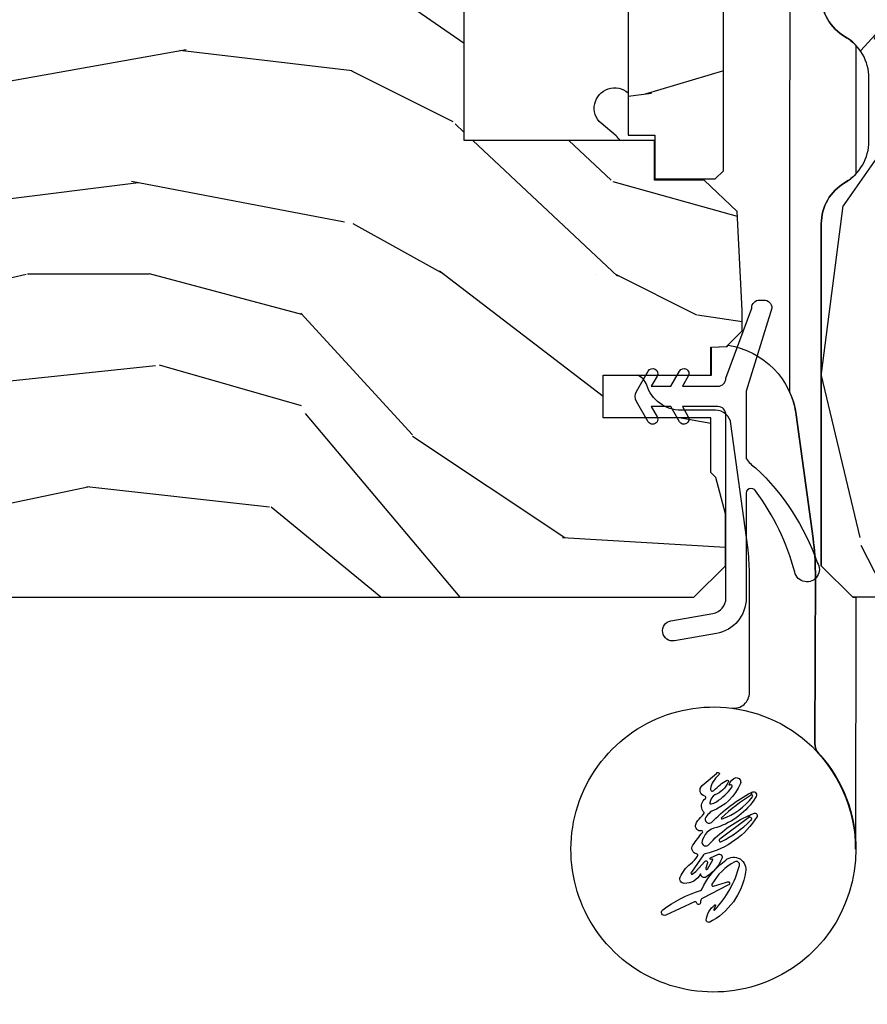
# Model space of a CAD drawing. Units: inches. Extents: x 1 to 367, y 2 to 126.
# Drawn here: x 248 to 250, y 71 to 73 of the extents above; entities that cross this region are included whole.
import ezdxf

# ---------------------------------------------------------------- set-up
doc = ezdxf.new("R2010")
doc.units = ezdxf.units.IN
doc.header["$MEASUREMENT"] = 0
for name, color, linetype in [('ZP-SECT-HDWR', 53, 'Continuous'), ('ZP-SECT-WDHA', 11, 'Continuous'), ('ZP-SECT-WOOD', 104, 'Continuous'), ('ZP-SECT-WSTP', 40, 'Continuous')]:
    doc.layers.add(name, color=color, linetype=linetype)

# ---------------------------------------------------------------- blocks, each defined once
blk = doc.blocks.new('CS AS W OF PT (13-16th IG) V HJ')
at = {"layer": 'ZP-SECT-WDHA'}
h = blk.add_hatch(dxfattribs=at)
h.set_pattern_fill('WOOD3', color=256, scale=2, angle=170, style=0, pattern_type=2)
h.set_pattern_definition([(165.2363999999999, (-292.9668218073062, -30.20820448624698), (21.31847901549633, -5.789859065948551), [0.240832, -23.84235799999999]), (181.3099, (-293.1997027044758, -30.14683276854669), (-8.225759038695628, -0.5804251597106893), [0.3059419999999998, -9.892097999999992]), (215, (-293.5055639210394, -30.15382678042732), (-0.3472964628043537, -1.96961611551987), [0.2262739999999999, -2.602152]), (216.8476, (-293.6909168699481, -30.2836123124826), (-32.78406714079374, -24.68207778133389), [0.438634, -43.42478999999999]), (182.9946, (-294.0419266127052, -30.5466563401464), (18.42113293576037, 0.8135587761682705), [0.266834, -26.416494]), (170, (-294.3083955191483, -30.56059627913373), (-2.316911861358276, -1.622319150690555), [0.4999999999999998, -1.499999999999999]), (160.5377, (-294.8007993956545, -30.47377219030028), (9.500783344918702, -3.706093886339545), [0.24331, -11.922214]), (164.2894000000001, (-293.0605918232463, -30.74000067287358), (17.37924160681557, -5.095285093198485), [0.200998, -19.898754]), (170, (-293.2540804102954, -30.68557488227992), (-2.316911861358276, -1.622319150690555), [0.2999999999999998, -1.699999999999999]), (198.3008, (-293.5495227361991, -30.63348042897985), (-23.74954216806198, -7.997452301142774), [0.2952959999999999, -29.23435]), (222.125, (-293.8298834968556, -30.72620498820817), (9.614947161107517, 8.458889687255558), [0.4560699999999999, -22.347438]), (209.2894, (-294.1681430116591, -31.03211428954586), (-13.55417594471107, -7.764298450998116), [0.284254, -28.141088]), (176.3402, (-294.4160573893018, -31.17117708600131), (-16.10421977526048, 0.8087520192303599), [0.362216, -17.748554]), (158.1113, (-294.777534107493, -31.14805605216168), (26.53271904359165, -10.77101530580106), [0.38833, -38.444646]), (163.2902000000001, (-293.1682536933998, -31.35058147974115), (-17.37924728909397, 5.095270998947914), [0.342344, -33.89214]), (173.3665, (-293.4961424023173, -31.25214878921389), (-31.86114692379661, 3.587104350246542), [0.340588, -33.718186]), (203.6901, (-293.8344500018948, -31.21280456386739), (4.286526959831396, 1.275025577407217), [0.360556, -6.850548]), (217.4896, (-294.1646219633318, -31.35767166116977), (-23.51639970003244, -18.19282732060551), [0.325576, -32.23206399999999]), (184.9314, (-294.4229552316345, -31.55582292280599), (-22.70765962799548, -2.088580424131213), [0.310484, -30.737866]), (170, (-294.7322894117516, -31.58251308974684), (-2.316911861358276, -1.622319150690555), [0.2399999999999999, -1.759999999999999]), (157.0053999999999, (-294.9686432724745, -31.54083752710682), (-17.03194919702135, 7.064893705450891), [0.266834, -26.416494]), (170, (-293.518362233767, -29.76570798006935), (-2.316911861358276, -1.622319150690555), [0, -1.999999999999999]), (33.15240000000006, (-293.8462028579105, -30.01252881622628), (-34.4063776990759, -22.36517819120654), [0.438634, -43.42479]), (16.5651, (-293.8262662789804, -31.74226941320046), (2.316910657574222, 1.622322022142024), [0.178886, -4.293249999999999]), (358.1301, (-293.6548051842851, -31.69126850138616), (12.1649887274718, -0.1141638171402071), [0.282842, -13.859292]), (326.8014, (-293.3721130863349, -31.70049768101239), (9.1534838287124, -5.675715305442), [0.152316, -15.07923]), (196.5651, (-293.8462028579105, -30.01252881622628), (-2.316910657574222, -1.622322022142024), [0.2236059999999999, -4.248529999999998]), (176.7098, (-294.0605292262796, -30.0762799559941), (18.0738357497184, -1.156064090092353), [0.3423439999999999, -33.89214]), (159.8753000000001, (-294.4023097894104, -30.05663188570782), (-32.44156916969214, 11.81290105467157), [0.568858, -56.31699200000001]), (159.6952000000001, (-292.9286192082195, -29.99154678058432), (-11.47040035302124, 4.053383878502781), [0.2236059999999999, -22.13707199999999]), (185.5241, (-293.1383309867755, -29.91395187137709), (22.70766087856624, 2.088581876288339), [0.37363, -36.989452]), (212.8789, (-293.5102265956265, -29.94991930271823), (29.77255931841605, 19.12053269156008), [0.3821, -37.827846]), (204.6952000000001, (-293.8311212926634, -30.15734782875467), (-22.12722123007477, -10.31436394025576), [0.316228, -31.306548]), (179.4623, (-294.1184279804266, -30.28946469810342), (-10.19537476309, -0.2331297955978164), [0.364966, -11.80056]), (163.4181, (-294.483377662171, -30.28603981932406), (32.78887834283088, -9.843243356947559), [0.5234499999999999, -51.82155999999999]), (161.8699, (-293.0154432970529, -30.48395065709042), (11.4703964642499, -4.053392291597659), [0.2828419999999999, -13.859292]), (181.3099, (-293.2842435407896, -30.39593685722315), (-8.225759038695628, -0.5804251597106893), [0.3059419999999998, -9.892097999999992]), (212.5104, (-293.5901047573533, -30.40293086910384), (25.13874798031407, 15.8758738578798), [0.325576, -32.232064]), (215, (-293.864661217163, -30.57791301212643), (-0.3472964628043537, -1.96961611551987), [0.367696, -2.460732]), (187.354, (-294.1658597591396, -30.78881450171622), (26.99418906715191, 3.363597875096818), [0.3352619999999998, -33.19084799999997]), (166.6335000000001, (-294.4983630578702, -30.83172786016405), (31.16654659806278, -7.526378549481374), [0.3405879999999999, -33.71818599999999]), (152.8972999999999, (-294.829724730341, -30.75299132469701), (-18.65427096867755, 9.381801796357344), [0.2720299999999999, -26.93091199999999]), (161.2538, (-293.1022673858864, -30.97635453359652), (-13.44000942209144, 4.40069802947001), [0.2630579999999998, -26.04283399999999]), (184.9314, (-293.3513714745629, -30.8918136972826), (-22.70765962799548, -2.088580424131213), [0.310484, -30.737866]), (202.0054, (-293.6607056546799, -30.91850386422351), (10.8899649016545, 4.172367285044429), [0.37736, -18.490604]), (219.8991, (-294.0105737711772, -31.05989799797254), (26.18062003425594, 21.78474614393879), [0.49679, -49.18218]), (185.9454, (-294.3916985596545, -31.37855752726375), (8.225758590440604, 0.5804298226595761), [0.291204, -14.269016]), (163.991, (-294.6813365847113, -31.40872065775801), (-19.34885845132704, 5.442577628555256), [0.3821, -37.827846]), (146.8014000000001, (-295.0486176037493, -31.30334204012405), (-9.153483828712398, 5.675715305442001), [0.152316, -15.07923]), (160.5377, (-293.2064562924866, -31.56723918540382), (9.500783344918702, -3.706093886339545), [0.24331, -11.922214]), (180.008, (-293.4358642261028, -31.48617131264331), (-22.36036360548723, -0.1189780968844976), [0.345254, -34.1801]), (207.4054, (-293.7811177527869, -31.48621939741724), (-29.0779537470708, -15.18132466061387), [0.428018, -42.37384999999999]), (199.0545999999999, (-293.8138045596706, -29.71361352676928), (-15.17649473040698, -5.447387456773114), [0.205912, -20.385348]), (180.7843, (-294.0084347729795, -29.78083763009045), (32.55573637576239, 0.3521060877535538), [0.4275519999999999, -42.32756599999998]), (162.875, (-294.435945883458, -29.78669001571132), (13.44001353167818, -4.400686741272038), [0.4837359999999999, -15.64078])])
edge = h.paths.add_edge_path()
edge.add_line((4.75, -0.12399999999991), (4.718999999999937, -0.09299999999996089))
edge.add_line((4.718999999999937, -0.09299999999996089), (4.604000000000042, -0.09300000000001774))
edge.add_line((4.604000000000042, -0.09300000000001774), (4.510999999999967, 0))
edge.add_line((4.510999999999967, 0), (4.370999999999981, 0))
edge.add_line((4.370999999999981, 0), (4.284999999999968, -0.08600000000001273))
edge.add_line((4.284999999999968, -0.08600000000001273), (3.965000000000032, -0.08600000000001273))
edge.add_line((3.965000000000032, -0.08600000000001273), (3.879000000000019, 0))
edge.add_line((3.879000000000019, 0), (3.796999999999912, 0))
edge.add_arc((3.75, 0), 0.04699999999991178, -180, 0, ccw=False)
edge.add_line((3.703000000000088, 0), (2.980999999999995, 0))
edge.add_arc((2.934000000000026, 0), 0.04699999999996862, -180, 0, ccw=False)
edge.add_line((2.887000000000057, 0), (1.357999999999834, 0))
edge.add_line((1.357999999999834, 0), (1.271999999999935, -0.08600000000001273))
edge.add_line((1.271999999999935, -0.08600000000001273), (0.9519999999999982, -0.08600000000001273))
edge.add_line((0.9519999999999982, -0.08600000000001273), (0.8659999999999854, 0))
edge.add_line((0.8659999999999854, 0), (0.06200000000001182, 0))
edge.add_line((0.06200000000001182, 0), (0, -0.06199999999995498))
edge.add_line((0, -0.06199999999995498), (0, -1))
edge.add_line((0, -1), (0.06200000000001182, -1.062000000000012))
edge.add_line((0.06200000000001182, -1.062000000000012), (0.73599999999999, -1.062000000000012))
edge.add_arc((0.7359999999999971, -0.9679999999999609), 0.09400000000003372, 269.9999999999943, 330.000000000006)
edge.add_arc((0.898812775911459, -1.061999999999955), 0.09399999999994632, 90.00000000001279, 149.9999999999968, ccw=False)
edge.add_line((0.8988127759114377, -0.9680000000000177), (1.023187224088474, -0.9680000000000177))
edge.add_arc((1.023187224088488, -1.062000000000069), 0.0940000000000294, 29.999999999992383, 90.00000000000722, ccw=False)
edge.add_arc((1.1859999999999, -0.9680000000001314), 0.09399999999987367, 209.9999999999777, 270.000000000082)
edge.add_line((1.186000000000035, -1.062000000000012), (1.903920599932121, -1.062000000000012))
edge.add_line((1.903920599932121, -1.062000000000012), (1.936002484329947, -1.031018884362425))
edge.add_line((1.936002484329947, -1.031018884362425), (1.944000000000074, -0.8020000000000209))
edge.add_line((1.944000000000074, -0.8020000000000209), (2.013000000000034, -0.8020000000000209))
edge.add_line((2.013000000000034, -0.8020000000000209), (2.02099751567016, -1.031018884362538))
edge.add_line((2.02099751567016, -1.031018884362538), (2.053079400067872, -1.062000000000012))
edge.add_line((2.053079400067872, -1.062000000000012), (2.972634903813514, -1.062000000000012))
edge.add_line((2.972634903813514, -1.062000000000012), (2.976999999999975, -0.936999999999955))
edge.add_line((2.976999999999975, -0.936999999999955), (3.226999999999975, -0.936999999999955))
edge.add_line((3.226999999999975, -0.936999999999955), (3.231365096186437, -1.062000000000012))
edge.add_line((3.231365096186437, -1.062000000000012), (4.687999999999988, -1.062000000000012))
edge.add_line((4.687999999999988, -1.062000000000012), (4.75, -1))
edge.add_line((4.75, -1), (4.75, -0.12399999999991))
h = blk.add_hatch(dxfattribs=at)
h.set_pattern_fill('WOOD3', color=256, scale=2, angle=-90.00000000000001, style=0, pattern_type=2)
h.set_pattern_definition([(265.2364, (0.339999999999975, -0.00100000000009004), (1.999983065322526, 22.00000189263917), [0.2408319999999995, -23.84235799999993]), (281.3099, (0.3199999999999932, -0.2410000000000991), (1.999995264323211, -8.000001504461904), [0.3059419999999994, -9.892097999999981]), (314.9999999999999, (0.3799999999999955, -0.5410000000001105), (2.000000618897904, -2.449294356226043e-16), [0.2262739999999999, -2.602152]), (316.8475999999999, (0.5399999999999636, -0.7010000000001355), (29.99999507501709, -28.0000056677644), [0.438634, -43.42479]), (282.9946, (0.8600000000000136, -1.00100000000009), (-3.999995155156692, 18.00000153549879), [0.2668339999999997, -26.41649399999998]), (270, (0.9200000000000159, -1.261000000000081), (2, -2), [0.5, -1.5]), (260.5376999999999, (0.9200000000000159, -1.761000000000081), (1.999996278404875, 10.00000154739061), [0.2433099999999999, -11.92221399999999]), (264.2893999999999, (0.8799999999999955, -0.00100000000009004), (2.000002629332585, 17.99999884699171), [0.200998, -19.898754]), (270, (0.8600000000000136, -0.2010000000001355), (2, -2), [0.3, -1.7]), (298.3008, (0.8600000000000136, -0.50100000000009), (12.00001774841861, -21.99999023952617), [0.2952959999999998, -29.23434999999998]), (322.125, (1, -0.761000000000081), (-9.99999819877443, 8.000003729783886), [0.4560699999999999, -22.347438]), (309.2893999999999, (1.360000000000014, -1.041000000000111), (9.999999263819642, -12.00000127916504), [0.2842539999999998, -28.14108799999999]), (276.3401999999999, (1.539999999999964, -1.261000000000081), (2.000003157919385, -15.99999880521284), [0.3622159999999999, -17.748554]), (258.1113, (1.579999999999984, -1.621000000000095), (6.0000210704977, 27.99999460209869), [0.3883299999999997, -38.44464599999996]), (263.2902, (1.5, -0.00100000000009004), (-1.999987762488059, -18.00000199550261), [0.3423439999999998, -33.89213999999998]), (273.3665, (1.45999999999998, -0.3410000000001219), (2.000021926708985, -31.9999986439374), [0.3405879999999992, -33.7181859999999]), (303.6901, (1.480000000000018, -0.6810000000000969), (-2.000002669014383, 3.99999911554232), [0.360556, -6.850548]), (317.4896, (1.680000000000007, -0.9810000000001082), (22.0000173477424, -19.99998143669362), [0.3255759999999998, -32.23206399999997]), (284.9314, (1.920000000000016, -1.201000000000136), (5.99999390795628, -22.00000106985105), [0.3104839999999993, -30.73786599999995]), (270, (2, -1.50100000000009), (2, -2), [0.24, -1.76]), (257.0054, (2, -1.741000000000099), (-3.999995155156693, -18.00000153549879), [0.2668339999999996, -26.41649399999998]), (270, (0, -0.6210000000000946), (2, -2), [0, -2]), (133.1524, (0.3000000000000114, -0.9010000000001241), (28.00000566776439, -29.9999950750171), [0.438634, -43.42479]), (116.5650999999999, (2, -0.581000000000131), (-2.000002618792761, 1.999998315881815), [0.1788859999999999, -4.293249999999996]), (98.13009999999981, (1.920000000000016, -0.421000000000106), (-1.999998711631082, 11.99999955292224), [0.2828419999999998, -13.859292]), (66.80139999999999, (1.879999999999995, -0.1410000000001332), (4.000002650529711, 9.99999946133415), [0.152316, -15.07923]), (296.5650999999999, (0.3000000000000114, -0.9010000000001241), (2.000002618792761, -1.999998315881816), [0.2236059999999997, -4.248529999999992]), (276.7098, (0.3999999999999773, -1.101000000000113), (-1.999987762488062, 18.00000199550261), [0.342344, -33.89214]), (259.8752999999999, (0.4399999999999977, -1.441000000000088), (-6.000017177233948, -33.99999757929812), [0.5688579999999995, -56.31699199999998]), (259.6952, (0.1200000000000045, -0.00100000000009004), (-1.999989751071983, -12.00000192169581), [0.2236059999999999, -22.13707199999999]), (285.5241, (0.07999999999998408, -0.2210000000001173), (-5.99999555521121, 22.00000204925839), [0.3736299999999998, -36.98945199999997]), (312.8788999999999, (0.1800000000000068, -0.5810000000000741), (-23.99999950649527, 26.00000158588162), [0.3821, -37.827846]), (304.6952, (0.4399999999999977, -0.8610000000001037), (14.00001721918892, -19.99998851797505), [0.316228, -31.306548]), (279.4622999999999, (0.6200000000000045, -1.121000000000095), (1.99999627840487, -10.00000154739061), [0.3649659999999995, -11.80055999999998]), (263.4180999999999, (0.6800000000000068, -1.481000000000108), (3.999973400732616, 34.00000287585999), [0.52345, -51.82156]), (261.8699, (0.6200000000000045, -0.00100000000009004), (1.9999987116311, 11.99999955292224), [0.282842, -13.859292]), (281.3099, (0.5799999999999841, -0.2810000000001196), (1.999995264323211, -8.000001504461904), [0.3059419999999994, -9.892097999999981]), (312.5103999999999, (0.6399999999999864, -0.581000000000131), (-19.99998143669362, 22.0000173477424), [0.325576, -32.232064]), (314.9999999999999, (0.8600000000000136, -0.8210000000000832), (2.000000618897904, -2.449294356226043e-16), [0.367696, -2.460732]), (287.354, (1.120000000000005, -1.081000000000131), (-7.999989004518233, 26.00000403819366), [0.3352619999999995, -33.19084799999993]), (266.6335000000001, (1.21999999999997, -1.401000000000124), (2.000021926708971, 31.9999986439374), [0.3405879999999989, -33.71818599999986]), (252.8972999999999, (1.199999999999989, -1.741000000000099), (-5.999990986860597, -20.00000346191399), [0.2720299999999997, -26.93091199999998]), (261.2538, (1.120000000000005, -0.00100000000009004), (-2.000008394115062, -13.9999986727127), [0.2630579999999998, -26.04283399999999]), (284.9314, (1.079999999999984, -0.2610000000000809), (5.99999390795628, -22.00000106985105), [0.3104839999999993, -30.73786599999995]), (302.0054, (1.159999999999968, -0.5610000000000923), (-6.000002210755387, 9.999997889575102), [0.37736, -18.490604]), (319.8991, (1.360000000000014, -0.8810000000000855), (-26.0000038590926, 21.99999611957034), [0.4967899999999997, -49.18217999999997]), (285.9453999999999, (1.740000000000009, -1.201000000000136), (-1.999999778592758, 8.000000253304304), [0.2912039999999997, -14.26901599999999]), (263.991, (1.819999999999993, -1.481000000000108), (-1.999998634963693, -19.99999950181208), [0.3821, -37.827846]), (246.8013999999999, (1.779999999999973, -1.861000000000104), (-4.000002650529713, -9.999999461334149), [0.1523159999999996, -15.07922999999998]), (260.5376999999999, (1.71999999999997, -0.00100000000009004), (1.999996278404875, 10.00000154739061), [0.2433099999999999, -11.92221399999999]), (280.008, (1.680000000000007, -0.2410000000000991), (4.000006944313296, -21.99999910914956), [0.3452539999999995, -34.18009999999994]), (307.4053999999999, (1.740000000000009, -0.581000000000131), (20.0000199052301, -25.99998492996009), [0.4280179999999996, -42.37384999999994]), (299.0546, (0, -0.921000000000106), (8.000000054398559, -14.00000076913937), [0.2059119999999999, -20.38534799999999]), (280.7843, (0.0999999999999659, -1.101000000000113), (-6.000001099358625, 31.99999900738853), [0.427552, -42.32756599999999]), (262.875, (0.1800000000000068, -1.521000000000072), (1.999996563787934, 14.00000075969057), [0.4837359999999999, -15.64078])])
edge = h.paths.add_edge_path()
edge.add_line((1.649000000000001, -5.073499881467228), (1.647171932813649, -5.125848876434389))
edge.add_arc((1.637178024543445, -5.125499881467363), 0.01000000000000939, 270.00000000005855, 357.9999999998848, ccw=False)
edge.add_line((1.637178024543459, -5.135499881467354), (0.6762405631328647, -5.135499881467354))
edge.add_arc((0.676240563132879, -5.322999881467354), 0.1874999999999858, 90.00000000000477, 178.0000000000092)
edge.add_line((0.4888547830668131, -5.316456225835623), (0.4720368648373778, -5.79805839194745))
edge.add_arc((0.4560466116051245, -5.797500000000298), 0.01599999999994382, 269.9999999998137, 358.00000000017184, ccw=False)
edge.add_line((0.4560466116050748, -5.813500000000204), (0.4203084388831257, -5.81350000000009))
edge.add_arc((0.4203084388831755, -5.803500000000156), 0.00999999999996426, 243.99999999963842, 269.99999999970805, ccw=False)
edge.add_line((0.4159247274152449, -5.812487940463086), (-1.13686837721616e-13, -5.609627896512507))
edge.add_line((-1.13686837721616e-13, -5.609627896512507), (0, -1.313064117530757))
edge.add_line((0, -1.313064117530757), (0.06200000000001182, -1.251064117530632))
edge.add_line((0.06200000000001182, -1.251064117530632), (0.1645039177229819, -1.251064117530632))
edge.add_line((0.1645039177229819, -1.251064117530632), (0.235681502941361, -1.26966522939415))
edge.add_line((0.235681502941361, -1.26966522939415), (0.245580391077624, -1.279564117530526))
edge.add_line((0.245580391077624, -1.279564117530526), (0.3537279304360936, -1.279564117530526))
edge.add_line((0.3537279304360936, -1.279564117530526), (0.3537279304360936, -1.492064117530617))
edge.add_line((0.3537279304360936, -1.492064117530617), (0.4377279304361537, -1.492064117530617))
edge.add_line((0.4377279304361537, -1.492064117530617), (0.4377279304361537, -1.27956411753064))
edge.add_line((0.4377279304361537, -1.27956411753064), (0.4930178729804311, -1.27956411753064))
edge.add_line((0.4930178729804311, -1.27956411753064), (0.4941994805878949, -1.248799881467448))
edge.add_line((0.4941994805878949, -1.248799881467448), (0.5251994805880713, -1.217799881467215))
edge.add_line((0.5251994805880713, -1.217799881467215), (0.5649999999998272, -1.217799881467215))
edge.add_line((0.5649999999998272, -1.217799881467215), (0.7600591729707276, -1.2280224995514))
edge.add_line((0.7600591729707276, -1.2280224995514), (0.8219742041255813, -1.293267328838454))
edge.add_line((0.8219742041255813, -1.293267328838454), (0.8219742041255813, -1.391085084253461))
edge.add_line((0.8219742041255813, -1.391085084253461), (0.8999742041255558, -1.391085084253461))
edge.add_line((0.8999742041255558, -1.391085084253461), (0.8999742041255558, -1.766085084253689))
edge.add_line((0.8999742041255558, -1.766085084253689), (1.383974204125707, -1.766085084253689))
edge.add_line((1.383974204125707, -1.766085084253689), (1.383974204125707, -1.391085084253461))
edge.add_line((1.383974204125707, -1.391085084253461), (1.461974204125909, -1.391085084253461))
edge.add_line((1.461974204125909, -1.391085084253461), (1.461974204125909, -1.326808307579824))
edge.add_line((1.461974204125909, -1.326808307579824), (1.521795797030904, -1.270039735588227))
edge.add_line((1.521795797030904, -1.270039735588227), (1.561795797029163, -1.270039735588227))
edge.add_line((1.561795797029163, -1.270039735588227), (2.031042484422642, -1.294631912410352))
edge.add_line((2.031042484422642, -1.294631912410352), (2.062000000000012, -1.327254327053822))
edge.add_line((2.062000000000012, -1.327254327053822), (2.062000000000012, -5.115499881467372))
edge.add_line((2.062000000000012, -5.115499881467372), (2.044928932187418, -5.132570949279398))
edge.add_arc((2.037857864375844, -5.125499881467647), 0.009999999999724334, 269.9999999993054, 314.9999999992065, ccw=False)
edge.add_line((2.037857864375724, -5.135499881467354), (1.821821975463877, -5.135499881467325))
edge.add_arc((1.821821975463777, -5.125499881459689), 0.01000000000763457, 181.9999999996131, 270.000000000556, ccw=False)
edge.add_line((1.811828067185957, -5.125848876426915), (1.810000000000059, -5.073499881467228))
edge.add_line((1.810000000000059, -5.073499881467228), (1.649000000000001, -5.073499881467228))
h = blk.add_hatch(dxfattribs=at)
h.set_pattern_fill('WOOD3', color=256, scale=1.5, angle=259.9999999999999, style=0, pattern_type=2)
h.set_pattern_definition([(255.2364, (1.400177234846637, -1.258748119880806), (4.342394299461424, 15.98885926162224), [0.1806239999999996, -17.88176849999995]), (271.3098999999997, (1.354148446571401, -1.433408792757973), (0.4353188697830129, -6.169319279021721), [0.2294564999999998, -7.419073499999992]), (304.9999999999999, (1.359393955481892, -1.662804705180747), (1.477212086639903, -0.2604723471032663), [0.1697054999999999, -1.951614]), (306.8475999999999, (1.456733104523323, -1.801819416862259), (18.5115583360004, -24.58805035559532), [0.3289754999999998, -32.56859249999997]), (272.9945999999998, (1.654016125271198, -2.065076723930076), (-0.6101690821261936, 13.81584970182028), [0.2001254999999999, -19.81237049999999]), (259.9999999999999, (1.664471079511713, -2.26492840376244), (1.216739363017916, -1.737683896018708), [0.3749999999999996, -1.124999999999998]), (250.5377, (1.599353012886638, -2.634231311142059), (2.779570414754664, 7.125587508689025), [0.1824825, -8.9416605]), (254.2894, (1.799024374816611, -1.329075631835906), (3.821463819898873, 13.03443120511167), [0.1507484999999998, -14.92406549999999]), (259.9999999999999, (1.758205031871398, -1.474192072122719), (1.216739363017916, -1.737683896018708), [0.2249999999999998, -1.274999999999998]), (288.3007999999999, (1.71913419189633, -1.695773816550457), (5.998089225857069, -17.81215662604648), [0.2214719999999998, -21.92576249999997]), (312.1249999999999, (1.788677611317553, -1.906044387042868), (-6.344167265441664, 7.211210370830644), [0.3420524999999995, -16.76057849999997]), (299.2893999999999, (2.018109587320794, -2.159739023145505), (5.82322383824858, -10.16563195853331), [0.2131904999999999, -21.10581599999999]), (266.3401999999999, (2.122406684662394, -2.345674806377588), (-0.6065640144227781, -12.07816483144536), [0.2716619999999998, -13.3114155]), (248.1113000000001, (2.1050659092827, -2.616782345020908), (8.078261479350807, 19.89953928269373), [0.2912475, -28.8334845]), (253.2902, (2.256959979967291, -1.409822034451054), (-3.821453249210943, -13.03443546682048), [0.2567579999999997, -25.41910499999998]), (263.3665, (2.183135462071846, -1.655738566139178), (-2.690328262684922, -23.89586019284745), [0.2554409999999999, -25.28863949999998]), (293.6900999999998, (2.153627293061959, -1.909469265822281), (-0.9562691830554109, 3.214895219873547), [0.2704169999999999, -5.137910999999997]), (307.4895999999998, (2.262277616038716, -2.157098236900026), (13.64462049045412, -17.63729977502434), [0.2441819999999999, -24.17404799999998]), (274.9313999999998, (2.410891062265875, -2.350848188127145), (1.566435318098398, -17.03074472099661), [0.232863, -23.05339949999999]), (259.9999999999999, (2.430908687471572, -2.582848823214874), (1.216739363017916, -1.737683896018708), [0.1799999999999998, -1.319999999999999]), (247.0054, (2.399652015491483, -2.76011421875711), (-5.298670279088177, -12.77396189776601), [0.2001255, -19.8123705]), (259.9999999999999, (1.068304855213398, -1.672403439726395), (1.216739363017916, -1.737683896018708), [0, -1.499999999999998]), (123.1523999999999, (1.253420482331137, -1.918283907834052), (16.77388364340489, -25.80478327430694), [0.3289755, -32.5685925]), (106.5650999999999, (2.550725930061731, -1.903331473636456), (-1.216741516606517, 1.737682993180667), [0.1341644999999995, -3.219937499999992]), (88.13009999999994, (2.512475246201063, -1.774735652614993), (0.08562286285516135, 9.12374154560385), [0.2121314999999999, -10.394469]), (56.80140000000001, (2.519397130920709, -1.562716579152436), (4.256786479081505, 6.865112871534298), [0.1142369999999999, -11.30942249999998]), (286.5650999999999, (1.253420482331137, -1.918283907834052), (1.216741516606517, -1.737682993180668), [0.1677044999999998, -3.186397499999997]), (266.7098, (1.301233837156985, -2.079028684110881), (0.8670480675692733, 13.5553768122888), [0.256758, -25.419105]), (249.8753, (1.286497784442304, -2.335364106458997), (-8.859675791003696, -24.3311768772691), [0.4266434999999992, -42.23774399999991]), (249.6952, (1.237683955599664, -1.23009617056573), (-3.040037908877092, -8.602800264765929), [0.1677044999999998, -16.60280399999997]), (275.5240999999998, (1.179487773694234, -1.387380004482736), (-1.566436407216243, 17.03074565892468), [0.2802224999999998, -27.74208899999999]), (302.8788999999999, (1.206463347200099, -1.666301711121093), (-14.34039951867004, 22.32941948881205), [0.2865749999999999, -28.37088449999999]), (294.6951999999998, (1.362034741727427, -1.90697273389867), (7.73577295519181, -16.59541592255608), [0.2371709999999998, -23.47991099999998]), (269.4623, (1.461122393739004, -2.122452749721106), (0.1748473466983571, -7.646531072317502), [0.2737245, -8.85042]), (253.4181, (1.458553734654458, -2.396165011029439), (7.382432517710686, 24.59165875712316), [0.3925874999999995, -38.86616999999993]), (251.8698999999999, (1.606986862979227, -1.295214237190862), (3.04004421869825, 8.602797348187428), [0.2121314999999998, -10.39446899999999]), (271.3098999999997, (1.540976513078817, -1.496814419993427), (0.4353188697830129, -6.169319279021721), [0.2294564999999998, -7.419073499999992]), (302.5103999999998, (1.546222021989308, -1.726210332416144), (-11.90690539340984, 18.85406098523556), [0.244182, -24.17404799999999]), (304.9999999999999, (1.67745862925625, -1.9321276772734), (1.477212086639903, -0.2604723471032663), [0.2757719999999999, -1.845549]), (277.3539999999998, (1.835634746448591, -2.158026583755884), (-2.522698406322599, 20.24564180036393), [0.2514464999999996, -24.89313599999997]), (256.6335, (1.867819765284423, -2.407404057803831), (5.644783912111046, 23.37490994854708), [0.2554409999999998, -25.28863949999998]), (242.8973, (1.808767363684183, -2.65592531215691), (-7.036351347268017, -13.99070322650816), [0.2040225, -20.198184]), (251.2538, (1.97628977035879, -1.360332303815937), (-3.300523522102514, -10.08000706656858), [0.1972934999999998, -19.53212549999998]), (274.9313999999998, (1.912884143123392, -1.547160370323354), (1.566435318098398, -17.03074472099661), [0.232863, -23.05339949999999]), (292.0053999999999, (1.932901768329032, -1.77916100541114), (-3.129275463783317, 8.167473676240878), [0.2830199999999998, -13.86795299999999]), (309.8990999999998, (2.038947368640834, -2.041562092784091), (-16.33855960795408, 19.63546502569197), [0.3725924999999998, -36.88663499999997]), (275.9453999999997, (2.277942015609256, -2.327405684142093), (-0.435322366994678, 6.169318942830452), [0.2184029999999997, -10.70176199999998]), (253.991, (2.300564363479907, -2.544634202934674), (-4.081933221416453, -14.51164383849528), [0.2865749999999999, -28.3708845]), (236.8014, (2.221530400254494, -2.820094967213151), (-4.256786479081506, -6.865112871534295), [0.1142369999999999, -11.30942249999999]), (250.5377, (2.419453259214265, -1.438473983766073), (2.779570414754664, 7.125587508689025), [0.1824825, -8.9416605]), (270.0079999999998, (2.35865235464388, -1.610529933978285), (0.08923357266336177, -16.77027270411542), [0.2589405, -25.635075]), (297.4053999999998, (2.358688418224347, -1.869470078991412), (11.38599349546039, -21.80846531030311), [0.3210135, -31.7803875]), (289.0545999999999, (1.029234015238387, -1.893985184154133), (4.085540592579828, -11.38237104780524), [0.1544339999999999, -15.289011]), (270.7842999999998, (1.079652092729248, -2.039957844135813), (-0.2640795658151495, 24.41680228182179), [0.320664, -31.7456745]), (252.875, (1.084041381944871, -2.36059117699466), (3.300515055954035, 10.08001014875863), [0.362802, -11.730585])])
h.paths.add_polyline_path([(0.8404742041260533, -1.255085084253381), (1.443474204126119, -1.255085084253381), (1.459474204126082, -1.2710850842534), (1.459474204126082, -1.390085084253371), (1.373474204126069, -1.390085084253371), (1.373474204126069, -1.443085084253426), (0.9104742041261034, -1.443085084253369), (0.9104742041261034, -1.390085084253371), (0.8244742041260906, -1.390085084253371), (0.8244742041260906, -1.2710850842534)])
at = {"layer": 'ZP-SECT-HDWR'}
for points in [[(0.3591752676964006, -1.111271931413057), (0.1157540582127012, -1.078265665720323, 0.03370557634452847), (0.04857222172586262, -1.073731709810431), (-0.2880581468573382, -1.074666830979993, -0.1868106134494147), (-0.3087634372875527, -1.066738391310309, 0.1851950617951276), (-0.4952342280391804, -0.994666830979952), (-0.4966726238237698, -0.994666830979952, -0.001288312192898985), (-0.4952342231662215, -0.994666830979952), (-0.4745517462064299, -0.994666830979952, 2.825538907677711), (-0.2187761877942194, -1.238706068784779, -0.4523889739062069), (-0.1880320099593291, -1.203731709810427), (0.04823478260937009, -1.203731709810427, -0.03370557634454745), (0.09862115997452747, -1.207132176742846), (0.3417079902098976, -1.240093102876472, -0.3752687439443236), (0.368542716347747, -1.270811997610053), (0.368542716347747, -1.338557973781803, 0.326549931599234), (0.4181220005862087, -1.40637670535466, -0.2295098631063195), (0.4377279304361537, -1.424991403303181), (0.4377279304361537, -1.27856411753055), (0.4930178729804311, -1.27856411753055), (0.4941994805878949, -1.247799881467358), (0.4965348673937342, -1.245464494661462, 0.3308149998918517)], [(1.624790659938867, -1.067999999999984), (1.702542716347693, -1.067999999999984), (1.702542716347693, -1.062000000000012), (1.186000000000035, -1.062000000000012, -0.2679491924316105), (1.104593612044255, -1.015000000000043, 0.07244244377966809), (1.087804873028858, -0.9937317098103335), (0.8341951269710535, -0.9937317098103335, 0.07244244377932592), (0.8174063879557707, -1.01499999999993, -0.267949192431271), (0.73599999999999, -1.062000000000012), (0.06200000000001182, -1.062000000000012), (0, -1), (0, -0.9937317098103904), (-0.4966726238237698, -0.994666830979952, -0.06347678662863741), (-0.4745517462064299, -0.994666830979952, -0.1616101857743165), (-0.3087634372875527, -1.066738391310309, 0.1868106134491653), (-0.2880581468573382, -1.074666830979993), (0.04857222172586262, -1.073731709810374, -0.03370557634452847), (0.1157540582127012, -1.078265665720323), (0.3591752676964006, -1.111271931413, -0.0711486519864959), (0.4030285082477576, -1.123731709810386), (1.63514049200586, -1.123662842444617), (1.627126814481926, -1.113009899585052, 0.2310628387640854), (1.620306044387348, -1.107490721468253, -0.9268547368852517)], [(-0.4405399813804252, -1.201752659015597, -1.156810742912726), (-0.4342199929562867, -1.204638840613313), (-0.4303333557843416, -1.204638840613313, 0.008606985205988835), (-0.4270897367275666, -1.197043967718457, 0.7393986706117547), (-0.4322520829500718, -1.188275192872538, 0.2004953199167703), (-0.505800100253964, -1.290871307752866, -0.1851673149470025), (-0.5080966322391305, -1.294301636564853), (-0.5420435812573032, -1.318264160517856, -0.7633116331699076), (-0.5460762381933364, -1.316463097178655), (-0.540747375430783, -1.309358004093951), (-0.5215780688263294, -1.292043748450965, 1.024074146251899), (-0.5239341750934727, -1.286491855378472), (-0.5342858327667273, -1.289950504975138, -0.9548701188363469), (-0.5358634678898397, -1.28639199250614), (-0.5176179273089474, -1.276054734598176, -0.7599766355463349), (-0.5166030452314772, -1.278030989228114), (-0.5169774723503906, -1.279629051092343, 0.9565614050221909), (-0.5138460632188071, -1.280439066745487), (-0.5071207693019915, -1.26631605957283, 0.7513841005802342), (-0.5151903904954906, -1.258245035834079, 0.1659594929503628), (-0.5512744066154482, -1.288940876135484, 0.6572544484345804), (-0.5454547616654963, -1.299942433518765, 0.2870745988335144), (-0.5642652459855526, -1.332501133947403, 0.5332738063699033), (-0.5519682245392232, -1.340138170767034, 0.1156072362210434), (-0.5254450205011381, -1.319796146864405, -0.0701875213069112), (-0.5103865269966263, -1.305926916299484, -0.5526400851295247), (-0.5058657874726578, -1.30786801282801, 0.5505057678009095), (-0.4888466981899455, -1.315241663743564, 0.02395086106194627), (-0.463781238446245, -1.296363720880663, -0.7124099900348595), (-0.460649654948611, -1.298260558184097, 0.5884847508723865), (-0.4478512665327798, -1.309458532816961, 0.1355134900576856), (-0.434442702215847, -1.299998906060296, -0.1177803930039983), (-0.4255782453155916, -1.293269788927091, -0.3439184216296053), (-0.4236532424185953, -1.293756540753634, 0.151326774825002), (-0.4187986659778744, -1.297147944591075, 0.3068219492680555), (-0.3965551672774836, -1.290607065524057, -0.6299178353817362), (-0.3920332713209973, -1.291727327260332, 0.6224499038635165), (-0.371565021486731, -1.297031876022402), (-0.3473343598889187, -1.268889687448507, 1.491110340202441), (-0.3512076593742677, -1.264658290938542, -0.1880755465152364), (-0.3779788101037411, -1.280436453667164, -0.8753736343768462), (-0.3801999452964537, -1.273254720611305, 0.06051167870072062), (-0.3611814324083298, -1.248830369441691, 0.9165998899527963), (-0.3645437622758436, -1.24546720419977, 0.2105610243580569), (-0.3894277289382444, -1.271696471023233, -0.2120215813079981), (-0.4055687618629236, -1.281784134730572, -0.4811409248096034), (-0.4075862399643029, -1.279095142385358, -0.1339355050226093), (-0.4033104496475062, -1.268749125192642, -0.09106819713377988), (-0.3747904747374378, -1.238619702046321, -1.019066900480086), (-0.370466999573182, -1.242384718176424, 0.7529793042032907), (-0.3696735520848051, -1.24340120991144, 0.2925978744806984), (-0.3558010233934965, -1.22999939367827, 0.5241762494840304), (-0.367197066801964, -1.221340727669656, 0.2060027627441796), (-0.4220838240642024, -1.278175627406995, -0.07892356928550125), (-0.4311246615382061, -1.287836981019154, -0.976015619611815), (-0.4443481230737234, -1.278854861085904, 0.07586432417509754), (-0.384812529426199, -1.199905111462328), (-0.3896177548904234, -1.199928019854724, -0.04881183883606512), (-0.435279246987875, -1.258890368519985, -0.8118714225938557), (-0.4371651040887627, -1.257735250517555, -0.1441748506803343), (-0.3935348378238359, -1.197772775790099, -0.6649368287851646), (-0.3896177548904234, -1.199928019854724), (-0.384812529426199, -1.199905111462328, 0.0007796372140532489), (-0.3843287272945872, -1.199004848519508, 0.8740987855633946), (-0.3946362796170888, -1.191556904261972, 0.1780993401300545), (-0.4539893299929645, -1.268329292720694, -0.3214306565805523), (-0.4833302975364404, -1.297420182433939, -0.6543324826581951), (-0.4878473388116618, -1.284071321380225, 0.1032889207426382), (-0.4303333557843416, -1.204638840613313), (-0.4342199929562867, -1.204638840613313), (-0.4770816721354549, -1.26216884304057, -1.093134217586494), (-0.4815689737670255, -1.258926878694126, -0.07665900017963224)], [(-0.5422897387245484, -1.211470659112308, 0.2418937458254876), (-0.6412811561367562, -1.283368603426027, 0.3323786517156605), (-0.6369260755468531, -1.289127767099274, 0.2108413096015503), (-0.6065965633131327, -1.271891059447057, 0.7512821873951058), (-0.6075350486798925, -1.270657150251736), (-0.6160438601477836, -1.273938657481608, -0.8205974270187164), (-0.6168908128204293, -1.272601247811735, -0.1268404053778787), (-0.5287889198511948, -1.223477455167085, -0.6561358390262338), (-0.5216555558672553, -1.232560314886655, -0.1395993681581569), (-0.5657509801610558, -1.27776242252645, -0.675813411379781), (-0.5695126317179984, -1.274793049672098), (-0.5618476670922519, -1.248732219477233, 1.464535701387178), (-0.5676976104300593, -1.246058266617695), (-0.5932859607814862, -1.295857483919974, -0.3149910774558197), (-0.6021204871049122, -1.300522615849104, 0.9803391513983871), (-0.6031151626602878, -1.307366828777958, -0.4956016856742048), (-0.6005936461508554, -1.312135738407278), (-0.626810689173908, -1.368721629972981, 0.8976688643400588), (-0.6166353509886449, -1.374843396680603, 0.08540218163069259), (-0.5779550131856013, -1.300358133967507, -0.2125714784411127), (-0.5748114946256919, -1.296827680347235, 0.1117083213794697), (-0.5262933746062117, -1.260181012548742), (-0.5181235161842324, -1.250509034800359, 0.7258312309055235)], [(0.9938560233047156, -1.443085084253369), (0.9104742041261034, -1.443085084253369), (0.9104742041261034, -1.390085084253315), (0.8999742041255558, -1.390085084253315), (0.8999742041255558, -1.458732881023479, -0.0979517279249153), (0.9092726195299292, -1.466740415079698), (0.934141787512317, -1.496378335367467, 0.9999999999998296)]]:
    blk.add_lwpolyline(points, format="xyb", close=True, dxfattribs=at)
blk.add_arc((-0.4969838458326876, -1.274193130299636), 0.2804618200862882, 7.269166775268551, 90.096719053609, dxfattribs=at)
at = {"layer": 'ZP-SECT-WOOD'}
blk.add_lwpolyline([(1.271999999999935, -0.08600000000001273), (0.9519999999999982, -0.08600000000001273), (0.8659999999999854, 0), (0.06200000000001182, 0), (0, -0.06199999999995498), (0, -1), (0.06200000000001182, -1.062000000000012), (0.73599999999999, -1.062000000000012, 0.2679491924311774), (0.8174063879557707, -1.014999999999986, -0.2679491924310474), (0.8988127759114377, -0.9680000000000177), (1.023187224088474, -0.9680000000000177, -0.2679491924311919), (1.104593612044255, -1.015000000000043, 0.2679491924316105), (1.186000000000035, -1.062000000000012)], format="xyb", dxfattribs=at)
blk.add_lwpolyline([(-1.13686837721616e-13, -5.609627896512507), (0, -1.313064117530757), (0.06200000000001182, -1.251064117530632), (0.1645039177229819, -1.251064117530632), (0.235681502941361, -1.26966522939415), (0.245580391077624, -1.279564117530526), (0.3537279304360936, -1.279564117530526), (0.3537279304360936, -1.492064117530617), (0.4377279304361537, -1.492064117530617), (0.4377279304361537, -1.27956411753064), (0.4930178729804311, -1.27956411753064), (0.4941994805878949, -1.248799881467448), (0.5251994805880713, -1.217799881467215), (0.5649999999998272, -1.217799881467215), (0.7600591729707276, -1.2280224995514), (0.8219742041255813, -1.293267328838454), (0.8219742041255813, -1.391085084253461), (0.8999742041255558, -1.391085084253461), (0.8999742041255558, -1.766085084253689), (1.383974204125707, -1.766085084253689)], dxfattribs=at)
blk.add_lwpolyline([(0.8404742041260533, -1.255085084253381), (1.443474204126119, -1.255085084253381), (1.459474204126082, -1.2710850842534), (1.459474204126082, -1.390085084253371), (1.373474204126069, -1.390085084253371), (1.373474204126069, -1.443085084253426), (0.9104742041261034, -1.443085084253369), (0.9104742041261034, -1.390085084253371), (0.8244742041260906, -1.390085084253371), (0.8244742041260906, -1.2710850842534), (0.8404742041260533, -1.255085084253381)], close=True, dxfattribs=at)
at = {"layer": 'ZP-SECT-WSTP'}
blk.add_lwpolyline([(0.5697279304362155, -1.159317128248347), (0.4062873236837277, -1.210064117530578), (0.2736095351673384, -1.210064117530521, -0.1094398996383283), (0.2550558233263018, -1.191676459515975, 0.1206991208778867), (0.06826761496461131, -1.069890157122643, 1.196219956690947), (0.04924778854456235, -1.114316736024648, -0.09654415784084733), (0.2092857887294031, -1.19164266806979, -0.8774533042021532), (0.20159949089782, -1.210064117530521), (-0.001588575122127622, -1.210064117530521, 0.3644726720109672), (-0.07153169172636353, -1.268859182475239), (-0.08597435593117098, -1.351626107655761, 1), (-0.04656978319655991, -1.358502127405245), (-0.03212711899152509, -1.275735202224723, -0.3644726720094486), (-0.001588575122241309, -1.250064117530542), (0.3597279304361791, -1.250064117530542, -0.414213562373095), (0.3757279304361418, -1.266064117530505), (0.3757279304361418, -1.335950868876523), (0.3557279304360463, -1.324403863492648, 1), (0.3457279304360554, -1.341724371568318), (0.3757279304361418, -1.359044879644046), (0.3757279304361418, -1.397517112146829), (0.3557279304360463, -1.385970106763011, 1), (0.3457279304360554, -1.403290614838625), (0.3857279304361327, -1.426384625606261, 0.2679491924307801), (0.4057279304361145, -1.426384625606261), (0.4457279304361919, -1.403290614838625, 1), (0.4357279304362009, -1.385970106763011), (0.4157279304362191, -1.397517112146829), (0.4157279304362191, -1.359044879644046), (0.4457279304361919, -1.341724371568318, 1), (0.4357279304362009, -1.324403863492705), (0.4157279304362191, -1.335950868876523), (0.4157279304362191, -1.266064117530505, -0.4142135623732576), (0.4317279304361819, -1.250064117530542), (0.5697279304362155, -1.199317128248367, 0.4142135623711115), (0.5857279304360645, -1.183317128248348), (0.5857279304360645, -1.175317128248309, 0.4142135623710139)], format="xyb", close=True, dxfattribs=at)
blk = doc.blocks.new('CS AS W OF PT Vertical Mullion HJ ~ SLJ')
at = {"yscale": -1, "rotation": 90}
blk.add_blockref('CS AS W OF PT (13-16th IG) V HJ', (0, 0), dxfattribs=at)

msp = doc.modelspace()

# ---------------------------------------------------------------- block references
msp.add_blockref('CS AS W OF PT Vertical Mullion HJ ~ SLJ', (250.874999999999, 71.37500000000001))

doc.saveas('drawing.dxf')
